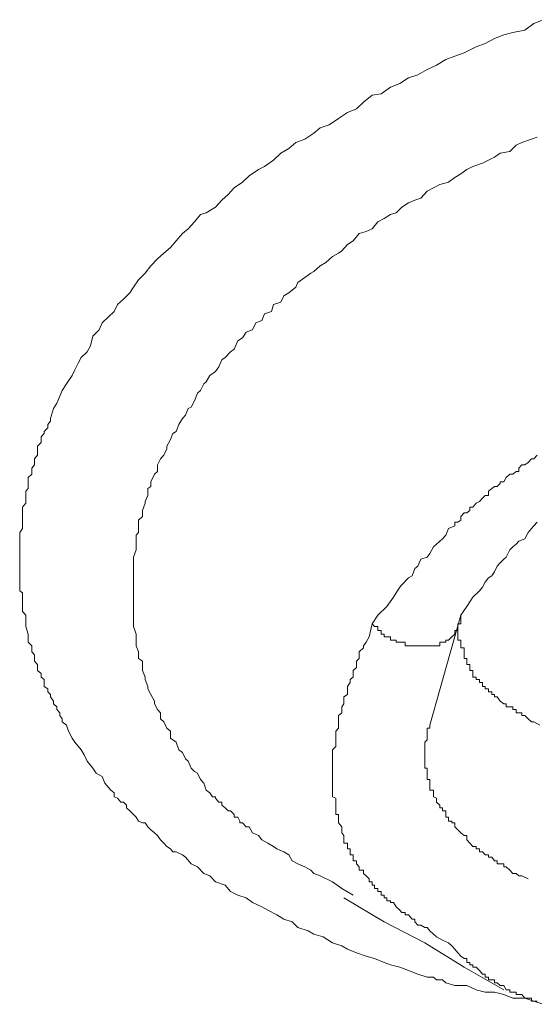
# Model space of a CAD drawing. Units: inches. Extents: x 149.1 to 232.2, y -281.8 to -222.5.
# Drawn here: x 169.2 to 169.6, y -261.7 to -261 of the extents above; entities that cross this region are included whole.
import ezdxf

# ---------------------------------------------------------------- set-up
doc = ezdxf.new("R2010")
doc.units = ezdxf.units.IN
doc.header["$MEASUREMENT"] = 0
doc.layers.add('图层 1', color=7, linetype='Continuous')

msp = doc.modelspace()

# ---------------------------------------------------------------- linework, layer by layer
at = {"layer": '图层 1', "lineweight": 9}
for points in [[(169.63478, -261.74768), (169.62789, -261.74526), (169.62134, -261.7432), (169.61239, -261.7432), (169.60584, -261.74044), (169.59895, -261.73872), (169.59206, -261.73872), (169.58551, -261.737), (169.57862, -261.73389), (169.56967, -261.73389), (169.56312, -261.73183), (169.56071, -261.72976), (169.55623, -261.72976), (169.55416, -261.72769), (169.54934, -261.72769), (169.54245, -261.72563), (169.53556, -261.72287), (169.52936, -261.72046), (169.52247, -261.71874), (169.51765, -261.71701), (169.51076, -261.71391), (169.50455, -261.71219), (169.49732, -261.70978), (169.49077, -261.70702), (169.48664, -261.70461), (169.47975, -261.70254), (169.47286, -261.69807), (169.46597, -261.696), (169.46184, -261.69359), (169.45426, -261.69118), (169.45012, -261.68704), (169.44392, -261.68497), (169.43875, -261.68187), (169.43221, -261.67843), (169.42773, -261.67602), (169.42084, -261.67292), (169.41636, -261.66947), (169.41016, -261.6674), (169.40465, -261.66465), (169.40086, -261.66017), (169.39362, -261.65776), (169.38949, -261.65328), (169.38501, -261.65156), (169.38053, -261.64673), (169.37571, -261.64432), (169.37157, -261.6395), (169.36951, -261.63778), (169.36468, -261.63571), (169.36227, -261.63571), (169.36055, -261.6333), (169.35779, -261.63158), (169.35573, -261.62916), (169.35331, -261.62675), (169.3509, -261.62365), (169.34884, -261.62158), (169.34608, -261.61952), (169.34401, -261.61711), (169.34195, -261.61435), (169.33988, -261.61435), (169.33712, -261.61297), (169.3354, -261.61022), (169.33333, -261.60815), (169.33058, -261.60539), (169.32817, -261.60333), (169.32817, -261.60126), (169.3261, -261.59919), (169.32403, -261.59919), (169.32162, -261.59609), (169.31921, -261.59506), (169.31921, -261.5923), (169.3168, -261.59023), (169.31232, -261.58507), (169.31025, -261.58024), (169.30577, -261.57783), (169.30336, -261.57404), (169.29923, -261.56887), (169.29716, -261.5644), (169.29475, -261.56061), (169.29027, -261.55509), (169.2882, -261.55199), (169.28545, -261.54683), (169.28407, -261.54235), (169.28097, -261.53994), (169.28097, -261.53787), (169.27925, -261.53546), (169.27925, -261.53339), (169.27683, -261.53098), (169.27683, -261.52891), (169.27442, -261.52684), (169.27442, -261.52478), (169.27236, -261.52168), (169.27236, -261.51995), (169.27029, -261.51789), (169.27029, -261.51582), (169.26753, -261.5141), (169.26753, -261.511), (169.26753, -261.50893), (169.26546, -261.50721), (169.26546, -261.50445), (169.26271, -261.50238), (169.26271, -261.49997), (169.26271, -261.49791), (169.26064, -261.49549), (169.26064, -261.49343), (169.26064, -261.49067), (169.25857, -261.4886), (169.25857, -261.4855), (169.25857, -261.48413), (169.25582, -261.48137), (169.25582, -261.47999), (169.25582, -261.47758), (169.25582, -261.47551), (169.2541, -261.47), (169.2541, -261.46793), (169.2541, -261.46656), (169.2541, -261.46414), (169.2541, -261.46173), (169.25168, -261.45898), (169.25168, -261.45691), (169.25168, -261.45519), (169.25168, -261.45243), (169.25168, -261.45036), (169.25168, -261.4483), (169.25168, -261.4452), (169.24962, -261.44382), (169.24962, -261.44106), (169.24962, -261.43727), (169.24962, -261.43417), (169.24962, -261.43279), (169.24962, -261.42969), (169.24962, -261.42728), (169.24962, -261.42556), (169.24962, -261.42315), (169.24962, -261.42039), (169.24962, -261.41901), (169.24962, -261.41626), (169.24962, -261.4135), (169.24962, -261.40937), (169.24962, -261.4073), (169.24962, -261.40558), (169.24962, -261.40282), (169.24962, -261.40075), (169.25168, -261.398), (169.25168, -261.39593), (169.25168, -261.39317), (169.25168, -261.3918), (169.25168, -261.38904), (169.25168, -261.38456), (169.25168, -261.38215), (169.2541, -261.37939), (169.2541, -261.37802), (169.2541, -261.3756), (169.2541, -261.37354), (169.2541, -261.37044), (169.25582, -261.36837), (169.25582, -261.36699), (169.25582, -261.36493), (169.25582, -261.36045), (169.25857, -261.35803), (169.25857, -261.35597), (169.25857, -261.35356), (169.26064, -261.35114), (169.26064, -261.34942), (169.26064, -261.34667), (169.26271, -261.34391), (169.26271, -261.34184), (169.26271, -261.33736), (169.26546, -261.33461), (169.26546, -261.33254), (169.26546, -261.33047), (169.26753, -261.32806), (169.26753, -261.32668), (169.27029, -261.32393), (169.27029, -261.32152), (169.27236, -261.31911), (169.27236, -261.31704), (169.27442, -261.3098), (169.27683, -261.30567), (169.27925, -261.3005), (169.28097, -261.29637), (169.28407, -261.29154), (169.2882, -261.28534), (169.29027, -261.28121), (169.29268, -261.27639), (169.29475, -261.27225), (169.29923, -261.26812), (169.30164, -261.26364), (169.30336, -261.2564), (169.30818, -261.25193), (169.31025, -261.24676), (169.31507, -261.24228), (169.31921, -261.23849), (169.32162, -261.23332), (169.3261, -261.22919), (169.33058, -261.22471), (169.33333, -261.22058), (169.33712, -261.21506), (169.34195, -261.21024), (169.34608, -261.20473), (169.3509, -261.19956), (169.35573, -261.19543), (169.36055, -261.19129), (169.36468, -261.18647), (169.36951, -261.18096), (169.37364, -261.17751), (169.37812, -261.17234), (169.3826, -261.16718), (169.38673, -261.1658), (169.39362, -261.16166), (169.39845, -261.1565), (169.40292, -261.15236), (169.4074, -261.14754), (169.4136, -261.14341), (169.41843, -261.13858), (169.42532, -261.1341), (169.4298, -261.13169), (169.43634, -261.12721), (169.44185, -261.12205), (169.44771, -261.1186), (169.45288, -261.11412), (169.45942, -261.11171), (169.46597, -261.10723), (169.47079, -261.10344), (169.47734, -261.10103), (169.48423, -261.09655), (169.49077, -261.09207), (169.49732, -261.08932), (169.50249, -261.08449), (169.50903, -261.07933), (169.51558, -261.07829), (169.52247, -261.07347), (169.52936, -261.07071), (169.53556, -261.06658), (169.54245, -261.06451), (169.54934, -261.06038), (169.55623, -261.05728), (169.56312, -261.05314), (169.56967, -261.05073), (169.57656, -261.04832), (169.58551, -261.04384), (169.59206, -261.04143), (169.59895, -261.03764), (169.60584, -261.03488), (169.61239, -261.03316), (169.62134, -261.03144), (169.62789, -261.02662), (169.63478, -261.02386)], [(169.49491, -261.6674), (169.48664, -261.66258), (169.47975, -261.65776), (169.47079, -261.65328), (169.46597, -261.65156), (169.4639, -261.64915), (169.45942, -261.64673), (169.45426, -261.64432), (169.45012, -261.64226), (169.44771, -261.63778), (169.44392, -261.63571), (169.43875, -261.6333), (169.43634, -261.63158), (169.43221, -261.62916), (169.42773, -261.62675), (169.42532, -261.62365), (169.42084, -261.62158), (169.41843, -261.61711), (169.41636, -261.61711), (169.4136, -261.61435), (169.41154, -261.61435), (169.41154, -261.61297), (169.41016, -261.61022), (169.4074, -261.61022), (169.4074, -261.60815), (169.40465, -261.60539), (169.40292, -261.60539), (169.40086, -261.60333), (169.39845, -261.60126), (169.39845, -261.59919), (169.39603, -261.59919), (169.39362, -261.59609), (169.39362, -261.59506), (169.39156, -261.59506), (169.38949, -261.5923), (169.38673, -261.59023), (169.38501, -261.58507), (169.3826, -261.58231), (169.38053, -261.57783), (169.37812, -261.57645), (169.37571, -261.57404), (169.37364, -261.56887), (169.37157, -261.56715), (169.36951, -261.56267), (169.36675, -261.56061), (169.36468, -261.55509), (169.36227, -261.55337), (169.36055, -261.55199), (169.36055, -261.54683), (169.35779, -261.54476), (169.35573, -261.53994), (169.35331, -261.53787), (169.35331, -261.53339), (169.3509, -261.53098), (169.34884, -261.52684), (169.34884, -261.52478), (169.34608, -261.51995), (169.34401, -261.51582), (169.34401, -261.5141), (169.34195, -261.50893), (169.34195, -261.50721), (169.33988, -261.50238), (169.33988, -261.49997), (169.33988, -261.49549), (169.33712, -261.49343), (169.33712, -261.4886), (169.3354, -261.48413), (169.3354, -261.48137), (169.3354, -261.47758), (169.3354, -261.47551), (169.33333, -261.47), (169.33333, -261.46656), (169.33333, -261.46414), (169.33333, -261.45898), (169.33333, -261.45519), (169.33333, -261.45243), (169.33333, -261.4483), (169.33333, -261.44382), (169.33333, -261.44106), (169.33333, -261.43727), (169.33333, -261.43417), (169.33333, -261.42969), (169.33333, -261.42556), (169.33333, -261.42315), (169.33333, -261.41901), (169.3354, -261.4135), (169.3354, -261.41143), (169.3354, -261.4073), (169.3354, -261.40282), (169.33712, -261.40075), (169.33712, -261.39593), (169.33712, -261.3918), (169.33988, -261.38904), (169.33988, -261.38456), (169.34195, -261.37939), (169.34195, -261.37802), (169.34401, -261.37354), (169.34401, -261.36837), (169.34608, -261.36699), (169.34608, -261.36355), (169.34884, -261.35803), (169.3509, -261.35597), (169.3509, -261.35114), (169.35331, -261.34667), (169.35573, -261.34391), (169.35779, -261.33943), (169.35779, -261.33736), (169.36055, -261.33254), (169.36227, -261.32806), (169.36468, -261.32668), (169.36675, -261.32152), (169.36951, -261.31704), (169.37157, -261.31463), (169.37364, -261.3098), (169.37571, -261.30877), (169.37812, -261.30395), (169.38053, -261.29843), (169.3826, -261.29637), (169.38501, -261.29154), (169.38673, -261.29017), (169.38949, -261.28534), (169.39362, -261.28259), (169.39603, -261.27914), (169.39845, -261.27397), (169.40086, -261.27225), (169.40465, -261.26812), (169.4074, -261.26605), (169.41016, -261.25985), (169.4136, -261.25778), (169.41636, -261.25365), (169.42084, -261.25193), (169.42325, -261.24676), (169.42773, -261.24504), (169.4298, -261.24021), (169.43496, -261.23849), (169.43634, -261.23332), (169.44185, -261.2316), (169.44392, -261.22678), (169.44771, -261.22471), (169.45288, -261.22058), (169.45426, -261.21713), (169.45942, -261.21334), (169.4639, -261.21024), (169.46597, -261.20886), (169.47079, -261.20473), (169.47493, -261.20232), (169.47975, -261.19784), (169.48423, -261.19543), (169.48664, -261.1937), (169.49077, -261.18923), (169.49491, -261.18647), (169.49939, -261.18096), (169.50455, -261.17958), (169.50903, -261.17751), (169.51317, -261.17234), (169.51765, -261.16993), (169.52247, -261.16718), (169.5266, -261.1658), (169.53074, -261.16166), (169.53556, -261.15856), (169.54038, -261.1565), (169.54486, -261.15512), (169.54934, -261.14995), (169.55416, -261.14754), (169.55864, -261.14513), (169.56519, -261.14341), (169.56967, -261.13996), (169.57415, -261.1372), (169.57862, -261.1341), (169.5831, -261.13169), (169.58999, -261.12928), (169.59447, -261.12721), (169.59895, -261.1248), (169.60308, -261.12205), (169.61032, -261.12067), (169.6148, -261.11619), (169.61893, -261.11412), (169.62617, -261.11171), (169.6303, -261.11033)], [(169.6303, -261.34391), (169.62789, -261.34667), (169.62617, -261.34667), (169.62375, -261.34942), (169.62134, -261.35114), (169.61893, -261.35114), (169.61686, -261.35356), (169.61686, -261.35597), (169.6148, -261.35597), (169.61239, -261.35803), (169.61032, -261.35803), (169.60756, -261.36045), (169.60584, -261.36355), (169.60308, -261.36355), (169.60308, -261.36493), (169.60102, -261.36699), (169.59895, -261.36699), (169.59688, -261.36837), (169.59447, -261.37044), (169.59447, -261.37354), (169.59206, -261.37354), (169.58999, -261.3756), (169.58793, -261.37802), (169.58551, -261.37939), (169.5831, -261.38215), (169.58069, -261.38215), (169.58069, -261.38456), (169.57862, -261.38628), (169.57656, -261.38628), (169.57415, -261.38904), (169.57415, -261.3918), (169.57208, -261.39317), (169.56967, -261.39317), (169.56967, -261.39593), (169.56519, -261.398), (169.56312, -261.40282), (169.56071, -261.40558), (169.55623, -261.40937), (169.55416, -261.41143), (169.55141, -261.41626), (169.54934, -261.41901), (169.54486, -261.42039), (169.54245, -261.42556), (169.54038, -261.42728), (169.53832, -261.43279), (169.53556, -261.43417), (169.53074, -261.43934), (169.52936, -261.44106), (169.5266, -261.4452), (169.52454, -261.4483), (169.51971, -261.45519), (169.51317, -261.46173), (169.50903, -261.46793)], [(169.57415, -261.46173), (169.57862, -261.45519), (169.5831, -261.4483), (169.58793, -261.44382), (169.58999, -261.44106), (169.59206, -261.43727), (169.59447, -261.43417), (169.59688, -261.43279), (169.59895, -261.42969), (169.60102, -261.42556), (169.60308, -261.42315), (169.60584, -261.42039), (169.60756, -261.41901), (169.61032, -261.4135), (169.61239, -261.41143), (169.6148, -261.40937), (169.61686, -261.4073), (169.62134, -261.40558), (169.62375, -261.40075), (169.62617, -261.398), (169.62789, -261.39593), (169.6303, -261.39317)], [(169.57415, -261.46173), (169.57415, -261.46414), (169.57415, -261.46656), (169.57415, -261.46793), (169.57208, -261.46793), (169.57208, -261.47), (169.57208, -261.47276), (169.56967, -261.47276), (169.56967, -261.47551), (169.5676, -261.47758), (169.56519, -261.47999), (169.56312, -261.47999), (169.56312, -261.48137), (169.56071, -261.48137), (169.55864, -261.48137), (169.55864, -261.48413), (169.55623, -261.48413), (169.55416, -261.48413), (169.55141, -261.48413), (169.54934, -261.48413), (169.54762, -261.48413), (169.54486, -261.48413), (169.54245, -261.48413), (169.54038, -261.48413), (169.53832, -261.48413), (169.53556, -261.48413), (169.53315, -261.48413), (169.53315, -261.48137), (169.53074, -261.48137), (169.52936, -261.48137), (169.5266, -261.48137), (169.5266, -261.47999), (169.52454, -261.47999), (169.52247, -261.47999), (169.52247, -261.47758), (169.51971, -261.47758), (169.51765, -261.47758), (169.51765, -261.47551), (169.51558, -261.47551), (169.51558, -261.47276), (169.51317, -261.47276), (169.51317, -261.47), (169.51076, -261.47), (169.50903, -261.46793)], [(169.55141, -261.54235), (169.57415, -261.46173)], [(169.50903, -261.46793), (169.50662, -261.47758), (169.50455, -261.48137), (169.50249, -261.48413), (169.50249, -261.4855), (169.49939, -261.4886), (169.49939, -261.49067), (169.49939, -261.49343), (169.49732, -261.49549), (169.49732, -261.49791), (169.49732, -261.49997), (169.49491, -261.50238), (169.49491, -261.50445), (169.49491, -261.50721), (169.49284, -261.50893), (169.49284, -261.511), (169.49077, -261.5141), (169.49077, -261.51582), (169.49077, -261.51789), (169.49077, -261.51995), (169.48802, -261.52168), (169.48802, -261.52478), (169.48802, -261.52684), (169.48664, -261.52891), (169.48664, -261.53098), (169.48664, -261.53339), (169.48423, -261.53546), (169.48423, -261.53787), (169.48423, -261.53994), (169.48423, -261.54235), (169.48423, -261.54476), (169.48216, -261.54683), (169.48216, -261.54958), (169.48216, -261.55199), (169.48216, -261.55337), (169.48216, -261.55509), (169.48216, -261.55819), (169.47975, -261.56061), (169.47975, -261.56267), (169.47975, -261.5644), (169.47975, -261.56715), (169.47975, -261.56887), (169.47975, -261.57129), (169.47975, -261.57404), (169.47975, -261.57645), (169.47975, -261.57783), (169.47975, -261.58024), (169.47975, -261.58231), (169.47975, -261.58507), (169.47975, -261.58782), (169.47975, -261.59023), (169.47975, -261.5923), (169.47975, -261.59506), (169.48216, -261.59609), (169.48216, -261.59919), (169.48216, -261.60126), (169.48216, -261.60333), (169.48216, -261.60539), (169.48216, -261.60815), (169.48423, -261.60815), (169.48423, -261.61022), (169.48423, -261.61297), (169.48423, -261.61435), (169.48664, -261.61711), (169.48664, -261.61952), (169.48664, -261.62158), (169.48802, -261.62365), (169.48802, -261.62675), (169.48802, -261.62916), (169.49077, -261.62916), (169.49077, -261.63158), (169.49077, -261.6333), (169.49284, -261.6333), (169.49284, -261.63571), (169.49284, -261.63778), (169.49491, -261.63778), (169.49491, -261.6395), (169.49491, -261.64226), (169.49732, -261.64226), (169.49732, -261.64432), (169.49939, -261.64673), (169.49939, -261.64915), (169.50249, -261.64915), (169.50249, -261.65156), (169.50455, -261.65328), (169.50662, -261.65535), (169.50662, -261.65776), (169.50903, -261.65776), (169.50903, -261.66017), (169.51076, -261.66017), (169.51076, -261.66258), (169.51317, -261.66258), (169.51317, -261.66465), (169.51558, -261.66465), (169.51558, -261.6674), (169.51765, -261.6674), (169.51765, -261.66947), (169.51971, -261.66947), (169.51971, -261.67154), (169.52247, -261.67154), (169.52247, -261.67292), (169.52454, -261.67292), (169.5266, -261.67602), (169.52936, -261.67843), (169.53074, -261.68015), (169.53315, -261.68015), (169.53315, -261.68187), (169.53556, -261.68187), (169.53832, -261.68497), (169.54038, -261.68497), (169.54038, -261.68704), (169.54245, -261.68945), (169.54486, -261.68945), (169.54762, -261.69118), (169.54934, -261.69118), (169.55141, -261.69359), (169.55416, -261.696), (169.55623, -261.69807), (169.56071, -261.70048), (169.56519, -261.70254)], [(169.57208, -261.47276), (169.57208, -261.47551), (169.57208, -261.47758), (169.57208, -261.47999), (169.57415, -261.47999), (169.57415, -261.48137), (169.57415, -261.48413), (169.57415, -261.4855), (169.57656, -261.4855), (169.57656, -261.4886), (169.57656, -261.49067), (169.57656, -261.49343), (169.57862, -261.49343), (169.57862, -261.49549), (169.57862, -261.49791), (169.58069, -261.49791), (169.58069, -261.49997), (169.58069, -261.50238), (169.5831, -261.50238), (169.5831, -261.50445), (169.5831, -261.50721), (169.58551, -261.50721), (169.58551, -261.50893), (169.58793, -261.50893), (169.58793, -261.511), (169.58999, -261.511), (169.58999, -261.5141), (169.59206, -261.5141), (169.59206, -261.51582), (169.59447, -261.51582), (169.59447, -261.51789), (169.59688, -261.51789), (169.59688, -261.51995), (169.59895, -261.51995), (169.59895, -261.52168), (169.60102, -261.52168), (169.60308, -261.52478), (169.60584, -261.52684), (169.60756, -261.52684), (169.60756, -261.52891), (169.61032, -261.52891), (169.61239, -261.52891), (169.61239, -261.53098), (169.6148, -261.53098), (169.6148, -261.53339), (169.61686, -261.53339), (169.61893, -261.53339), (169.61893, -261.53546), (169.62134, -261.53546), (169.62375, -261.53787), (169.62617, -261.53994), (169.62789, -261.53994), (169.63237, -261.54235)], [(169.62375, -261.65535), (169.61893, -261.65328), (169.61686, -261.65328), (169.6148, -261.65156), (169.61239, -261.65156), (169.61032, -261.64915), (169.60756, -261.64673), (169.60584, -261.64673), (169.60584, -261.64432), (169.60308, -261.64432), (169.60102, -261.64432), (169.60102, -261.64226), (169.59895, -261.64226), (169.59688, -261.6395), (169.59447, -261.6395), (169.59447, -261.63778), (169.59206, -261.63778), (169.58999, -261.63571), (169.58793, -261.63571), (169.58793, -261.6333), (169.58551, -261.6333), (169.58551, -261.63158), (169.5831, -261.63158), (169.58069, -261.62916), (169.57862, -261.62675), (169.57862, -261.62365), (169.57656, -261.62365), (169.57415, -261.62158), (169.57208, -261.61952), (169.56967, -261.61711), (169.56967, -261.61435), (169.5676, -261.61435), (169.5676, -261.61297), (169.56519, -261.61297), (169.56519, -261.61022), (169.56312, -261.61022), (169.56312, -261.60815), (169.56312, -261.60539), (169.56071, -261.60539), (169.56071, -261.60333), (169.55864, -261.60333), (169.55864, -261.60126), (169.55623, -261.59919), (169.55623, -261.59609), (169.55416, -261.59506), (169.55416, -261.5923), (169.55416, -261.59023), (169.55141, -261.59023), (169.55141, -261.58782), (169.55141, -261.58507), (169.55141, -261.58231), (169.54934, -261.58231), (169.54934, -261.58024), (169.54934, -261.57783), (169.54934, -261.57645), (169.54934, -261.57404), (169.54762, -261.57404), (169.54762, -261.57129), (169.54762, -261.56887), (169.54762, -261.56715), (169.54762, -261.5644), (169.54762, -261.56267), (169.54762, -261.56061), (169.54762, -261.55819), (169.54762, -261.55509), (169.54934, -261.55337), (169.54934, -261.55199), (169.54934, -261.54958), (169.54934, -261.54683), (169.54934, -261.54476), (169.55141, -261.54476), (169.55141, -261.54235)], [(169.48802, -261.66947), (169.51765, -261.68704), (169.54762, -261.70254), (169.57656, -261.72046), (169.60584, -261.737)], [(169.56519, -261.70254), (169.5676, -261.70461), (169.56967, -261.70702), (169.57208, -261.70978), (169.57415, -261.71219), (169.57656, -261.71391), (169.57862, -261.71391), (169.57862, -261.71701), (169.58069, -261.71701), (169.58069, -261.71874), (169.5831, -261.71874), (169.5831, -261.72046), (169.58551, -261.72046), (169.58793, -261.72287), (169.58999, -261.72563), (169.59206, -261.72563), (169.59206, -261.72769), (169.59447, -261.72769), (169.59447, -261.72976), (169.59688, -261.72976), (169.59895, -261.72976), (169.59895, -261.73183), (169.60102, -261.73183), (169.60308, -261.73389), (169.60584, -261.73389), (169.60756, -261.737), (169.61032, -261.737), (169.61032, -261.73872), (169.61239, -261.73872), (169.6148, -261.73872), (169.6148, -261.74044), (169.61686, -261.74044), (169.61893, -261.74044), (169.62134, -261.7432), (169.62375, -261.7432), (169.62617, -261.7432), (169.62617, -261.74526), (169.62789, -261.74526), (169.6303, -261.74526)]]:
    msp.add_lwpolyline(points, dxfattribs=at)

doc.saveas('drawing.dxf')
